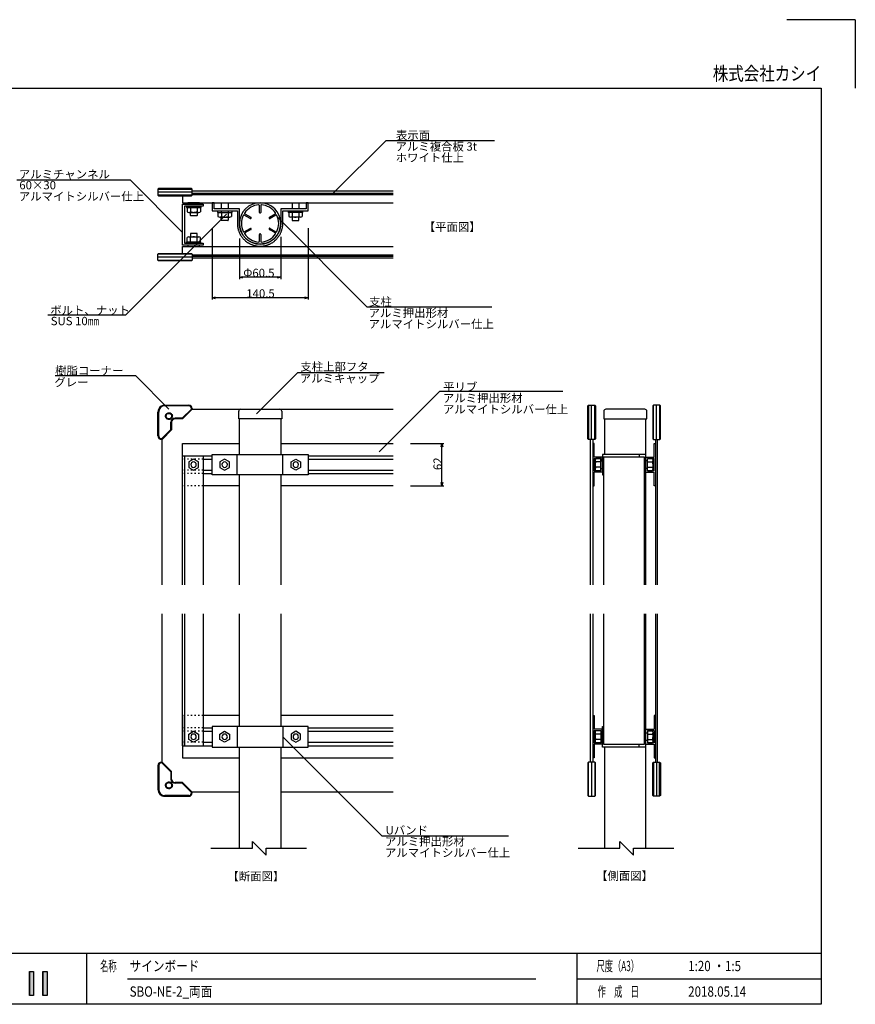
# Model space of a CAD drawing. Extents: x -216 to 204, y -149 to 149.
# Drawn here: x -40 to 204, y -139 to 149 of the extents above; entities that cross this region are included whole.
import ezdxf
from ezdxf.enums import TextEntityAlignment as Align

# ---------------------------------------------------------------- set-up
doc = ezdxf.new("R2010")
doc.units = 0
doc.header["$LTSCALE"] = 5.08
doc.linetypes.add('ラインタイプ-5', pattern=[0.208282, 0.069427, -0.138855])
doc.layers.get('0').update_dxf_attribs({"linetype": 'CONTINUOUS'})
for name, color, linetype in [('一般', 7, 'CONTINUOUS'), ('図枠', 7, 'CONTINUOUS'), ('寸法', 7, 'CONTINUOUS'), ('文字', 2, 'CONTINUOUS')]:
    doc.layers.add(name, color=color, linetype=linetype)
doc.styles.get("Standard").update_dxf_attribs({"font": 'romans.shx', "bigfont": 'extfont.shx'})
doc.styles.add('ＭＳ_ゴシック', font='txt.shx', dxfattribs={"bigfont": 'ＭＳ ゴシック'})

# ---------------------------------------------------------------- blocks, each defined once
blk = doc.blocks.new('*U5')
at = {"layer": '文字', "linetype": 'CONTINUOUS'}
for p, q in [((-33.43, -129.06), (-33.43, -136.14)), ((-32.25, -129.06), (-32.25, -136.14))]:
    blk.add_line(p, q, dxfattribs=at)
blk.add_solid([(-33.43, -129.06), (-33.43, -136.14), (-32.25, -136.14)], dxfattribs=at)
at = {"layer": '文字', "linetype": 'CONTINUOUS', "extrusion": (0, 0, -1)}
blk.add_solid([(33.43, -129.06), (32.25, -129.06), (32.25, -136.14)], dxfattribs=at)
blk = doc.blocks.new('*U6')
at = {"layer": '文字', "linetype": 'CONTINUOUS'}
for p, q in [((-37.42, -129.06), (-37.42, -136.14)), ((-36.24, -129.06), (-36.24, -136.14))]:
    blk.add_line(p, q, dxfattribs=at)
blk.add_solid([(-37.42, -129.06), (-37.42, -136.14), (-36.24, -136.14)], dxfattribs=at)
at = {"layer": '文字', "linetype": 'CONTINUOUS', "extrusion": (0, 0, -1)}
blk.add_solid([(37.42, -129.06), (36.24, -129.06), (36.24, -136.14)], dxfattribs=at)

msp = doc.modelspace()

# ---------------------------------------------------------------- linework, layer by layer
at = {"color": 0, "linetype": 'CONTINUOUS'}
for p, q in [((24.05, 73.95), (25.05, 74.22)), ((25.05, 73.68), (24.05, 73.95)), ((35.15, 74.22), (36.15, 73.95)), ((36.15, 73.95), (35.15, 73.68)), ((16.05, 67.95), (17.05, 68.22)), ((17.05, 67.68), (16.05, 67.95)), ((43.15, 68.22), (44.15, 67.95)), ((44.15, 67.95), (43.15, 67.68)), ((83.07, 24.35), (83.34, 25.35)), ((83.34, 25.35), (83.61, 24.35)), ((83.34, 12.95), (83.07, 13.95)), ((83.61, 13.95), (83.34, 12.95))]:
    msp.add_line(p, q, dxfattribs=at)
at = {"color": 0, "linetype": 'BYBLOCK'}
for p, q in [((24.05, 73.95), (25.05, 73.95)), ((36.15, 73.95), (35.15, 73.95)), ((16.05, 67.95), (17.05, 67.95)), ((44.15, 67.95), (43.15, 67.95)), ((83.34, 25.35), (83.34, 24.35)), ((83.34, 12.95), (83.34, 13.95))]:
    msp.add_line(p, q, dxfattribs=at)
at = {"layer": '一般', "color": 7, "linetype": 'CONTINUOUS'}
for p, q in [((66.86, 113.9), (51.52, 98.55)), ((98.66, 113.9), (66.86, 113.9)), ((-7.84, 102.35), (-41.04, 102.35)), ((7.41, 87.1), (-7.84, 102.35)), ((0.41, 99.95), (0.21, 99.75)), ((0.21, 99.75), (10.21, 99.75)), ((0.21, 99.75), (0.21, 97.95)), ((10.21, 98.85), (0.21, 98.85)), ((10.21, 97.95), (0.21, 97.95)), ((0.21, 97.95), (0.41, 97.75)), ((10.01, 99.95), (0.41, 99.95)), ((10.21, 99.75), (10.01, 99.95)), ((10.01, 97.75), (10.21, 97.95)), ((10.21, 97.95), (10.21, 99.75)), ((69.06, 99.15), (10.21, 99.15)), ((10.21, 98.55), (69.06, 98.55)), ((10.21, 98.15), (69.06, 98.15)), ((0.41, 97.75), (10.01, 97.75)), ((7.41, 97.75), (7.41, 95.75)), ((7.41, 95.75), (69.1, 95.75)), ((7.41, 83.35), (7.41, 95.35)), ((7.41, 95.35), (13.41, 95.35)), ((12.41, 95.75), (9.01, 95.75)), ((9.01, 95.75), (9.01, 95.35)), ((9.01, 95.35), (12.41, 95.35)), ((12.41, 95.35), (12.41, 95.75)), ((13.41, 95.35), (13.41, 94.75)), ((16.65, 95.75), (16.05, 95.75)), ((16.05, 95.75), (16.05, 93.35)), ((16.65, 93.95), (16.65, 95.75)), ((18.75, 95.75), (18.75, 93.95)), ((20.75, 95.75), (20.75, 93.95)), ((39.45, 95.75), (39.45, 93.95)), ((41.45, 95.75), (41.45, 93.95)), ((44.15, 95.75), (43.55, 95.75)), ((43.55, 95.75), (43.55, 93.95)), ((44.15, 93.35), (44.15, 95.75)), ((20.26, 92.42), (-9.26, 62.9)), ((13.41, 94.75), (8.01, 94.75)), ((8.01, 94.75), (8.01, 83.95)), ((8.61, 94.75), (12.81, 94.75)), ((8.61, 94.75), (8.61, 94.35)), ((8.61, 94.35), (12.81, 94.35)), ((8.75, 94.35), (8.75, 93.13)), ((9.24, 92.95), (12.18, 92.95)), ((9.71, 94.75), (9.71, 94.43)), ((9.71, 92.05), (9.71, 92.95)), ((9.71, 92.95), (11.71, 92.95)), ((9.73, 94.35), (9.73, 93.13)), ((11.69, 94.35), (11.69, 93.13)), ((11.71, 94.75), (11.71, 94.43)), ((11.71, 92.95), (11.71, 92.05)), ((12.67, 94.35), (12.67, 93.13)), ((12.81, 94.75), (12.81, 94.35)), ((16.05, 93.35), (23.46, 93.35)), ((24.06, 93.95), (16.65, 93.95)), ((17.65, 93.35), (17.65, 92.95)), ((17.65, 92.95), (21.85, 92.95)), ((17.79, 92.95), (17.79, 91.73)), ((18.75, 93.35), (18.75, 93.03)), ((18.77, 92.95), (18.77, 91.73)), ((20.73, 92.95), (20.73, 91.73)), ((20.75, 93.35), (20.75, 93.03)), ((21.71, 92.95), (21.71, 91.73)), ((21.85, 93.35), (21.85, 92.95)), ((23.46, 93.35), (23.45, 89.7)), ((24.05, 89.7), (24.06, 93.95)), ((25.67, 92.49), (27.39, 91.5)), ((29.9, 92.95), (29.9, 94.94)), ((30.3, 94.94), (30.3, 92.95)), ((32.82, 91.5), (34.53, 92.49)), ((43.55, 93.95), (36.15, 93.95)), ((36.15, 93.95), (36.15, 89.7)), ((36.75, 93.35), (44.15, 93.35)), ((36.75, 89.7), (36.75, 93.35)), ((38.35, 93.35), (38.35, 92.95)), ((42.55, 92.95), (38.35, 92.95)), ((38.49, 92.95), (38.49, 91.73)), ((39.45, 93.35), (39.45, 93.03)), ((39.47, 92.95), (39.47, 91.73)), ((41.43, 92.95), (41.43, 91.73)), ((41.45, 93.35), (41.45, 93.03)), ((42.41, 92.95), (42.41, 91.73)), ((42.55, 93.35), (42.55, 92.95)), ((11.61, 91.95), (9.81, 91.95)), ((18.28, 91.55), (21.22, 91.55)), ((18.75, 90.65), (18.75, 91.55)), ((20.65, 90.55), (18.85, 90.55)), ((20.75, 91.55), (20.75, 90.65)), ((23.45, 89.7), (23.45, 89.54)), ((23.45, 89.54), (23.46, 89.38)), ((23.46, 89.38), (23.47, 89.21)), ((24.05, 89.55), (24.05, 89.7)), ((24.06, 89.41), (24.05, 89.55)), ((24.07, 89.26), (24.06, 89.41)), ((27.19, 91.15), (25.47, 92.15)), ((34.73, 92.15), (33.02, 91.15)), ((61.35, 65.35), (35.27, 91.43)), ((36.14, 89.41), (36.13, 89.26)), ((36.15, 89.55), (36.14, 89.41)), ((36.15, 89.7), (36.15, 89.55)), ((36.73, 89.21), (36.74, 89.38)), ((36.74, 89.38), (36.75, 89.54)), ((36.75, 89.54), (36.75, 89.7)), ((41.92, 91.55), (38.98, 91.55)), ((39.45, 91.55), (39.45, 90.65)), ((39.55, 90.55), (41.35, 90.55)), ((41.45, 90.65), (41.45, 91.55)), ((9.71, 86.65), (9.71, 85.75)), ((11.61, 86.75), (9.81, 86.75)), ((11.71, 85.75), (11.71, 86.65)), ((23.47, 89.21), (23.48, 89.05)), ((23.48, 89.05), (23.5, 88.89)), ((23.5, 88.89), (23.52, 88.73)), ((23.52, 88.73), (23.55, 88.57)), ((23.55, 88.57), (23.58, 88.4)), ((23.58, 88.4), (23.61, 88.24)), ((23.61, 88.24), (23.65, 88.09)), ((23.65, 88.09), (23.69, 87.93)), ((23.69, 87.93), (23.74, 87.77)), ((23.74, 87.77), (23.79, 87.62)), ((23.79, 87.62), (23.84, 87.46)), ((23.84, 87.46), (23.9, 87.31)), ((23.9, 87.31), (23.96, 87.16)), ((23.96, 87.16), (24.02, 87.01)), ((24.02, 87.01), (24.09, 86.86)), ((24.08, 89.11), (24.07, 89.26)), ((24.1, 88.96), (24.08, 89.11)), ((24.09, 86.86), (24.16, 86.71)), ((24.12, 88.81), (24.1, 88.96)), ((24.14, 88.67), (24.12, 88.81)), ((24.17, 88.52), (24.14, 88.67)), ((24.16, 86.71), (24.24, 86.57)), ((24.2, 88.38), (24.17, 88.52)), ((24.23, 88.23), (24.2, 88.38)), ((24.27, 88.09), (24.23, 88.23)), ((24.24, 86.57), (24.31, 86.42)), ((24.31, 87.95), (24.27, 88.09)), ((24.36, 87.8), (24.31, 87.95)), ((24.31, 86.42), (24.4, 86.28)), ((24.4, 87.66), (24.36, 87.8)), ((24.46, 87.52), (24.4, 87.66)), ((24.51, 87.39), (24.46, 87.52)), ((24.57, 87.25), (24.51, 87.39)), ((24.63, 87.11), (24.57, 87.25)), ((24.7, 86.98), (24.63, 87.11)), ((24.77, 86.85), (24.7, 86.98)), ((24.84, 86.72), (24.77, 86.85)), ((24.91, 86.59), (24.84, 86.72)), ((24.99, 86.46), (24.91, 86.59)), ((25.07, 86.34), (24.99, 86.46)), ((25.47, 87.26), (27.19, 88.25)), ((27.39, 87.9), (25.67, 86.91)), ((29.9, 84.47), (29.9, 86.45)), ((30.3, 86.45), (30.3, 84.47)), ((34.53, 86.91), (32.82, 87.9)), ((33.02, 88.25), (34.73, 87.26)), ((35.21, 86.46), (35.13, 86.34)), ((35.29, 86.59), (35.21, 86.46)), ((35.36, 86.72), (35.29, 86.59)), ((35.44, 86.85), (35.36, 86.72)), ((35.5, 86.98), (35.44, 86.85)), ((35.57, 87.11), (35.5, 86.98)), ((35.63, 87.25), (35.57, 87.11)), ((35.69, 87.39), (35.63, 87.25)), ((35.75, 87.52), (35.69, 87.39)), ((35.8, 87.66), (35.75, 87.52)), ((35.85, 87.8), (35.8, 87.66)), ((35.8, 86.28), (35.89, 86.42)), ((35.89, 87.95), (35.85, 87.8)), ((35.93, 88.09), (35.89, 87.95)), ((35.89, 86.42), (35.97, 86.57)), ((35.97, 88.23), (35.93, 88.09)), ((36, 88.38), (35.97, 88.23)), ((35.97, 86.57), (36.04, 86.71)), ((36.03, 88.52), (36, 88.38)), ((36.06, 88.67), (36.03, 88.52)), ((36.04, 86.71), (36.11, 86.86)), ((36.09, 88.81), (36.06, 88.67)), ((36.11, 88.96), (36.09, 88.81)), ((36.12, 89.11), (36.11, 88.96)), ((36.11, 86.86), (36.18, 87.01)), ((36.13, 89.26), (36.12, 89.11)), ((36.18, 87.01), (36.24, 87.16)), ((36.24, 87.16), (36.3, 87.31)), ((36.3, 87.31), (36.36, 87.46)), ((36.36, 87.46), (36.41, 87.62)), ((36.41, 87.62), (36.46, 87.77)), ((36.46, 87.77), (36.51, 87.93)), ((36.51, 87.93), (36.55, 88.09)), ((36.55, 88.09), (36.59, 88.24)), ((36.59, 88.24), (36.62, 88.4)), ((36.62, 88.4), (36.65, 88.57)), ((36.65, 88.57), (36.68, 88.73)), ((36.68, 88.73), (36.7, 88.89)), ((36.7, 88.89), (36.72, 89.05)), ((36.72, 89.05), (36.73, 89.21)), ((8.01, 83.95), (13.41, 83.95)), ((8.61, 84.35), (12.81, 84.35)), ((8.61, 83.95), (8.61, 84.35)), ((8.61, 83.95), (12.81, 83.95)), ((8.75, 84.35), (8.75, 85.57)), ((9.24, 85.75), (12.18, 85.75)), ((9.71, 85.75), (11.71, 85.75)), ((9.71, 83.95), (9.71, 84.27)), ((9.73, 84.35), (9.73, 85.57)), ((11.69, 84.35), (11.69, 85.57)), ((11.71, 83.95), (11.71, 84.27)), ((12.67, 84.35), (12.67, 85.57)), ((12.81, 83.95), (12.81, 84.35)), ((13.41, 83.95), (13.41, 83.35)), ((24.4, 86.28), (24.48, 86.14)), ((24.48, 86.14), (24.57, 86.01)), ((24.57, 86.01), (24.66, 85.87)), ((24.66, 85.87), (24.76, 85.74)), ((24.76, 85.74), (24.86, 85.61)), ((24.86, 85.61), (24.96, 85.48)), ((24.96, 85.48), (25.07, 85.36)), ((25.15, 86.22), (25.07, 86.34)), ((25.07, 85.36), (25.17, 85.24)), ((25.24, 86.1), (25.15, 86.22)), ((25.17, 85.24), (25.28, 85.12)), ((25.33, 85.98), (25.24, 86.1)), ((25.28, 85.12), (25.4, 85)), ((25.42, 85.86), (25.33, 85.98)), ((25.4, 85), (25.52, 84.89)), ((25.52, 85.75), (25.42, 85.86)), ((25.62, 85.64), (25.52, 85.75)), ((25.52, 84.89), (25.64, 84.77)), ((25.72, 85.53), (25.62, 85.64)), ((25.64, 84.77), (25.76, 84.67)), ((25.82, 85.42), (25.72, 85.53)), ((25.76, 84.67), (25.88, 84.56)), ((25.93, 85.32), (25.82, 85.42)), ((25.88, 84.56), (26.01, 84.46)), ((26.04, 85.22), (25.93, 85.32)), ((26.01, 84.46), (26.14, 84.36)), ((26.15, 85.12), (26.04, 85.22)), ((26.14, 84.36), (26.27, 84.26)), ((26.26, 85.02), (26.15, 85.12)), ((26.38, 84.93), (26.26, 85.02)), ((26.27, 84.26), (26.41, 84.17)), ((26.5, 84.84), (26.38, 84.93)), ((26.41, 84.17), (26.54, 84.08)), ((26.62, 84.76), (26.5, 84.84)), ((26.54, 84.08), (26.68, 84)), ((26.74, 84.67), (26.62, 84.76)), ((26.68, 84), (26.82, 83.92)), ((26.86, 84.59), (26.74, 84.67)), ((26.82, 83.92), (26.97, 83.84)), ((26.99, 84.51), (26.86, 84.59)), ((26.97, 83.84), (27.11, 83.76)), ((27.12, 84.44), (26.99, 84.51)), ((27.11, 83.76), (27.26, 83.69)), ((27.25, 84.37), (27.12, 84.44)), ((27.38, 84.3), (27.25, 84.37)), ((27.26, 83.69), (27.41, 83.62)), ((27.51, 84.23), (27.38, 84.3)), ((27.41, 83.62), (27.56, 83.56)), ((27.65, 84.17), (27.51, 84.23)), ((27.56, 83.56), (27.71, 83.5)), ((27.79, 84.11), (27.65, 84.17)), ((27.92, 84.06), (27.79, 84.11)), ((28.06, 84.01), (27.92, 84.06)), ((28.2, 83.96), (28.06, 84.01)), ((28.35, 83.91), (28.2, 83.96)), ((28.49, 83.87), (28.35, 83.91)), ((28.63, 83.83), (28.49, 83.87)), ((28.78, 83.8), (28.63, 83.83)), ((28.92, 83.77), (28.78, 83.8)), ((29.07, 83.74), (28.92, 83.77)), ((29.21, 83.72), (29.07, 83.74)), ((29.36, 83.7), (29.21, 83.72)), ((29.51, 83.68), (29.36, 83.7)), ((29.66, 83.67), (29.51, 83.68)), ((29.81, 83.66), (29.66, 83.67)), ((29.95, 83.65), (29.81, 83.66)), ((30.1, 83.65), (29.95, 83.65)), ((30.25, 83.65), (30.1, 83.65)), ((30.4, 83.66), (30.25, 83.65)), ((30.54, 83.67), (30.4, 83.66)), ((30.69, 83.68), (30.54, 83.67)), ((30.84, 83.7), (30.69, 83.68)), ((30.99, 83.72), (30.84, 83.7)), ((31.13, 83.74), (30.99, 83.72)), ((31.28, 83.77), (31.13, 83.74)), ((31.43, 83.8), (31.28, 83.77)), ((31.57, 83.83), (31.43, 83.8)), ((31.71, 83.87), (31.57, 83.83)), ((31.86, 83.91), (31.71, 83.87)), ((32, 83.96), (31.86, 83.91)), ((32.14, 84.01), (32, 83.96)), ((32.28, 84.06), (32.14, 84.01)), ((32.41, 84.11), (32.28, 84.06)), ((32.55, 84.17), (32.41, 84.11)), ((32.49, 83.5), (32.64, 83.56)), ((32.69, 84.23), (32.55, 84.17)), ((32.64, 83.56), (32.79, 83.62)), ((32.82, 84.3), (32.69, 84.23)), ((32.79, 83.62), (32.94, 83.69)), ((32.95, 84.37), (32.82, 84.3)), ((32.94, 83.69), (33.09, 83.76)), ((33.08, 84.44), (32.95, 84.37)), ((33.21, 84.51), (33.08, 84.44)), ((33.09, 83.76), (33.23, 83.84)), ((33.34, 84.59), (33.21, 84.51)), ((33.23, 83.84), (33.38, 83.92)), ((33.46, 84.67), (33.34, 84.59)), ((33.38, 83.92), (33.52, 84)), ((33.58, 84.76), (33.46, 84.67)), ((33.52, 84), (33.66, 84.08)), ((33.7, 84.84), (33.58, 84.76)), ((33.66, 84.08), (33.79, 84.17)), ((33.82, 84.93), (33.7, 84.84)), ((33.79, 84.17), (33.93, 84.26)), ((33.94, 85.02), (33.82, 84.93)), ((33.93, 84.26), (34.06, 84.36)), ((34.05, 85.12), (33.94, 85.02)), ((34.16, 85.22), (34.05, 85.12)), ((34.06, 84.36), (34.19, 84.46)), ((34.27, 85.32), (34.16, 85.22)), ((34.19, 84.46), (34.32, 84.56)), ((34.38, 85.42), (34.27, 85.32)), ((34.32, 84.56), (34.44, 84.67)), ((34.48, 85.53), (34.38, 85.42)), ((34.44, 84.67), (34.57, 84.77)), ((34.58, 85.64), (34.48, 85.53)), ((34.57, 84.77), (34.69, 84.89)), ((34.68, 85.75), (34.58, 85.64)), ((34.78, 85.86), (34.68, 85.75)), ((34.69, 84.89), (34.8, 85)), ((34.87, 85.98), (34.78, 85.86)), ((34.8, 85), (34.92, 85.12)), ((34.96, 86.1), (34.87, 85.98)), ((34.92, 85.12), (35.03, 85.24)), ((35.05, 86.22), (34.96, 86.1)), ((35.03, 85.24), (35.14, 85.36)), ((35.13, 86.34), (35.05, 86.22)), ((35.14, 85.36), (35.24, 85.48)), ((35.24, 85.48), (35.34, 85.61)), ((35.34, 85.61), (35.44, 85.74)), ((35.44, 85.74), (35.54, 85.87)), ((35.54, 85.87), (35.63, 86.01)), ((35.63, 86.01), (35.72, 86.14)), ((35.72, 86.14), (35.8, 86.28)), ((0.21, 80.75), (0.41, 80.95)), ((10.21, 80.75), (0.21, 80.75)), ((0.21, 78.95), (0.21, 80.75)), ((0.41, 80.95), (10.01, 80.95)), ((13.41, 83.35), (7.41, 83.35)), ((7.41, 80.95), (7.41, 82.95)), ((7.41, 82.95), (69.1, 82.95)), ((12.41, 83.35), (9.01, 83.35)), ((9.01, 83.35), (9.01, 82.95)), ((9.01, 82.95), (12.41, 82.95)), ((10.01, 80.95), (10.21, 80.75)), ((10.21, 80.75), (10.21, 78.95)), ((12.41, 82.95), (12.41, 83.35)), ((27.71, 83.5), (27.86, 83.44)), ((27.86, 83.44), (28.02, 83.39)), ((28.02, 83.39), (28.17, 83.34)), ((28.17, 83.34), (28.33, 83.29)), ((28.33, 83.29), (28.49, 83.25)), ((28.49, 83.25), (28.64, 83.21)), ((28.64, 83.21), (28.8, 83.18)), ((28.8, 83.18), (28.97, 83.15)), ((28.97, 83.15), (29.13, 83.12)), ((29.13, 83.12), (29.29, 83.1)), ((29.29, 83.1), (29.45, 83.08)), ((29.45, 83.08), (29.61, 83.07)), ((29.61, 83.07), (29.78, 83.06)), ((29.78, 83.06), (29.94, 83.05)), ((29.94, 83.05), (30.1, 83.05)), ((30.1, 83.05), (30.26, 83.05)), ((30.26, 83.05), (30.43, 83.06)), ((30.43, 83.06), (30.59, 83.07)), ((30.59, 83.07), (30.75, 83.08)), ((30.75, 83.08), (30.91, 83.1)), ((30.91, 83.1), (31.07, 83.12)), ((31.07, 83.12), (31.24, 83.15)), ((31.24, 83.15), (31.4, 83.18)), ((31.4, 83.18), (31.56, 83.21)), ((31.56, 83.21), (31.72, 83.25)), ((31.72, 83.25), (31.87, 83.29)), ((31.87, 83.29), (32.03, 83.34)), ((32.03, 83.34), (32.19, 83.39)), ((32.19, 83.39), (32.34, 83.44)), ((32.34, 83.44), (32.49, 83.5)), ((10.21, 79.85), (0.21, 79.85)), ((0.21, 78.95), (10.21, 78.95)), ((0.41, 78.75), (0.21, 78.95)), ((10.01, 78.75), (0.41, 78.75)), ((10.21, 78.95), (10.01, 78.75)), ((10.21, 80.55), (69.06, 80.55)), ((10.21, 80.15), (69.06, 80.15)), ((69.06, 79.55), (10.21, 79.55)), ((61.35, 65.35), (97.9, 65.35)), ((-9.26, 62.9), (-31.96, 62.9)), ((-6.29, 45.15), (-29.86, 45.15)), ((3.43, 35.42), (-6.29, 45.15)), ((41.01, 46.02), (29.05, 34.06)), ((66.41, 46.02), (41.01, 46.02)), ((82.6, 40.55), (64.92, 22.88)), ((118.66, 40.55), (82.6, 40.55)), ((2.23, 36.55), (9.23, 36.55)), ((9.23, 36.35), (2.23, 36.35)), ((10.02, 35.42), (7.35, 32.75)), ((10.23, 35.35), (7.43, 32.55)), ((10.23, 35.55), (10.23, 35.35)), ((10.23, 35.35), (69.1, 35.35)), ((23.84, 32.55), (23.84, 34.75)), ((36.44, 34.75), (36.44, 32.55)), ((126.04, 36.35), (126.24, 36.55)), ((126.04, 26.75), (126.04, 36.35)), ((126.24, 36.55), (126.24, 26.55)), ((126.24, 36.55), (128.04, 36.55)), ((127.14, 26.55), (127.14, 36.55)), ((128.04, 26.55), (128.04, 36.55)), ((128.04, 36.55), (128.24, 36.35)), ((128.24, 36.35), (128.24, 26.75)), ((130.69, 34.75), (130.69, 32.55)), ((142.69, 35.35), (131.29, 35.35)), ((143.29, 32.55), (143.29, 34.75)), ((145.24, 36.55), (145.04, 36.35)), ((145.04, 36.35), (145.04, 26.75)), ((145.24, 26.55), (145.24, 36.55)), ((147.04, 36.55), (145.24, 36.55)), ((146.14, 26.55), (146.14, 36.55)), ((147.04, 36.55), (147.04, 26.55)), ((147.24, 36.35), (147.04, 36.55)), ((147.24, 26.75), (147.24, 36.35)), ((0.23, 27.55), (0.23, 34.55)), ((0.43, 27.55), (0.43, 34.55)), ((2.44, 33.48), (2.49, 33.67)), ((2.44, 33.29), (2.44, 33.48)), ((2.47, 33.09), (2.44, 33.29)), ((2.54, 32.91), (2.47, 33.09)), ((2.49, 33.67), (2.57, 33.85)), ((2.64, 32.74), (2.54, 32.91)), ((2.57, 33.85), (2.68, 34.01)), ((2.64, 33.46), (2.68, 33.61)), ((2.64, 33.3), (2.64, 33.46)), ((2.66, 33.15), (2.64, 33.3)), ((2.77, 32.6), (2.64, 32.74)), ((2.72, 33), (2.66, 33.15)), ((2.68, 34.01), (2.82, 34.15)), ((2.68, 33.61), (2.74, 33.75)), ((2.8, 32.87), (2.72, 33)), ((2.74, 33.75), (2.83, 33.88)), ((2.93, 32.49), (2.77, 32.6)), ((2.91, 32.75), (2.8, 32.87)), ((2.82, 34.15), (2.99, 34.25)), ((2.83, 33.88), (2.95, 33.99)), ((3.03, 32.66), (2.91, 32.75)), ((3.11, 32.41), (2.93, 32.49)), ((2.95, 33.99), (3.08, 34.07)), ((2.99, 34.25), (3.17, 34.32)), ((3.18, 32.59), (3.03, 32.66)), ((3.08, 34.07), (3.23, 34.12)), ((3.3, 32.36), (3.11, 32.41)), ((3.17, 34.32), (3.37, 34.35)), ((3.33, 32.56), (3.18, 32.59)), ((3.23, 34.12), (3.38, 34.15)), ((3.5, 32.35), (3.3, 32.36)), ((3.49, 32.55), (3.33, 32.56)), ((3.37, 34.35), (3.56, 34.34)), ((3.38, 34.15), (3.54, 34.15)), ((3.64, 32.58), (3.49, 32.55)), ((3.69, 32.39), (3.5, 32.35)), ((3.54, 34.15), (3.69, 34.11)), ((3.56, 34.34), (3.75, 34.3)), ((3.79, 32.63), (3.64, 32.58)), ((3.69, 34.11), (3.83, 34.04)), ((3.88, 32.46), (3.69, 32.39)), ((3.75, 34.3), (3.93, 34.22)), ((3.92, 32.72), (3.79, 32.63)), ((3.83, 34.04), (3.96, 33.95)), ((4.04, 32.56), (3.88, 32.46)), ((4.03, 32.82), (3.92, 32.72)), ((3.93, 34.22), (4.09, 34.1)), ((3.96, 33.95), (4.07, 33.84)), ((4.13, 32.95), (4.03, 32.82)), ((4.19, 32.69), (4.04, 32.56)), ((4.07, 33.84), (4.15, 33.71)), ((4.09, 34.1), (4.23, 33.96)), ((4.19, 33.09), (4.13, 32.95)), ((4.15, 33.71), (4.21, 33.56)), ((4.23, 33.25), (4.19, 33.09)), ((4.3, 32.85), (4.19, 32.69)), ((4.21, 33.56), (4.23, 33.4)), ((4.23, 33.96), (4.33, 33.79)), ((4.23, 33.4), (4.23, 33.25)), ((4.38, 33.03), (4.3, 32.85)), ((4.33, 33.79), (4.4, 33.61)), ((4.42, 33.22), (4.38, 33.03)), ((4.4, 33.61), (4.43, 33.42)), ((4.43, 33.42), (4.42, 33.22)), ((7.35, 32.75), (5.23, 32.75)), ((7.43, 32.55), (5.23, 32.55)), ((36.44, 32.55), (23.84, 32.55)), ((24.09, 22.15), (24.09, 32.55)), ((36.19, 32.55), (36.19, 22.15)), ((130.69, 32.55), (143.29, 32.55)), ((130.94, 32.55), (130.94, 22.15)), ((143.04, -16.05), (143.04, 32.55)), ((1.36, 26.76), (4.03, 29.43)), ((4.23, 29.35), (1.43, 26.55)), ((4.03, 29.43), (4.03, 31.55)), ((4.23, 31.55), (4.23, 29.35)), ((1.43, 26.55), (1.23, 26.55)), ((1.45, -16.05), (1.45, 26.53)), ((126.24, 26.55), (126.04, 26.75)), ((128.04, 26.55), (126.24, 26.55)), ((126.84, -16.05), (126.84, 26.55)), ((127.44, 26.55), (127.44, -16.05)), ((128.24, 26.75), (128.04, 26.55)), ((145.04, 26.75), (145.24, 26.55)), ((145.24, 26.55), (147.04, 26.55)), ((145.84, 26.55), (145.84, -16.05)), ((146.44, -16.05), (146.44, 26.55)), ((147.04, 26.55), (147.24, 26.75)), ((7.41, 12.95), (7.41, 25.35)), ((7.41, 25.35), (24.09, 25.35)), ((36.19, 25.35), (69.1, 25.35)), ((127.84, 25.35), (127.44, 25.35)), ((127.84, 21.35), (127.84, 25.35)), ((145.44, 25.35), (145.84, 25.35)), ((145.44, 21.35), (145.44, 25.35)), ((7.41, 21.75), (16.05, 21.75)), ((7.41, -16.05), (7.41, 21.75)), ((8.01, 21.75), (8.01, -16.05)), ((10.66, 20.75), (9.27, 19.95)), ((12.04, 19.95), (10.66, 20.75)), ((13.41, 21.75), (13.41, -16.05)), ((13.41, 20.75), (16.05, 20.75)), ((16.05, 16.15), (16.05, 22.15)), ((16.05, 22.15), (44.15, 22.15)), ((19.73, 20.75), (18.35, 19.95)), ((21.12, 19.95), (19.73, 20.75)), ((23.41, 16.15), (23.41, 22.15)), ((36.79, 16.15), (36.79, 22.15)), ((39.16, 19.95), (40.55, 20.75)), ((40.55, 20.75), (41.93, 19.95)), ((44.15, 22.15), (44.15, 16.15)), ((44.15, 21.75), (69.1, 21.75)), ((44.15, 20.75), (69.1, 20.75)), ((130.24, 21.35), (127.84, 21.35)), ((127.84, 17.35), (127.84, 20.95)), ((127.84, 20.95), (129.84, 20.95)), ((128.15, 20.42), (128.15, 17.88)), ((129.84, 20.91), (128.33, 20.91)), ((129.84, 17.35), (129.84, 20.95)), ((129.84, 20.25), (130.24, 20.25)), ((130.24, 20.25), (130.24, 21.35)), ((130.64, 20.85), (130.24, 20.85)), ((130.24, 20.85), (130.24, 17.45)), ((130.34, 22.15), (130.34, 20.85)), ((143.04, 22.15), (130.34, 22.15)), ((130.64, 21.35), (130.64, -16)), ((142.64, 21.35), (130.64, 21.35)), ((130.64, 17.45), (130.64, 20.85)), ((141.04, 22.15), (141.04, 21.35)), ((143.04, 22.15), (141.04, 22.15)), ((142.64, -16), (142.64, 21.35)), ((143.04, 20.85), (142.64, 20.85)), ((142.64, 20.85), (142.64, 17.45)), ((143.04, 21.35), (145.44, 21.35)), ((143.04, 17.45), (143.04, 20.85)), ((143.44, 20.25), (143.04, 20.25)), ((145.44, 20.95), (143.44, 20.95)), ((143.44, 17.35), (143.44, 20.95)), ((143.44, 20.91), (144.95, 20.91)), ((145.13, 20.42), (145.13, 17.88)), ((145.44, 17.35), (145.44, 20.95)), ((9.27, 19.95), (9.27, 18.35)), ((9.27, 18.35), (10.66, 17.55)), ((10.66, 17.55), (12.04, 18.35)), ((12.04, 18.35), (12.04, 19.95)), ((13.41, 17.55), (16.05, 17.55)), ((18.35, 19.95), (18.35, 18.35)), ((18.35, 18.35), (19.74, 17.55)), ((19.74, 17.55), (21.12, 18.35)), ((21.12, 18.35), (21.12, 19.95)), ((39.16, 18.35), (39.16, 19.95)), ((40.55, 17.55), (39.16, 18.35)), ((41.93, 18.35), (40.55, 17.55)), ((41.93, 19.95), (41.93, 18.35)), ((44.15, 17.55), (69.1, 17.55)), ((127.84, 17.35), (129.84, 17.35)), ((129.84, 19.93), (128.33, 19.93)), ((129.84, 18.37), (128.33, 18.37)), ((129.84, 17.39), (128.33, 17.39)), ((129.84, 18.05), (130.24, 18.05)), ((130.24, 18.05), (130.24, 16.95)), ((130.24, 17.45), (130.64, 17.45)), ((130.34, 17.45), (130.34, 16.15)), ((142.64, 17.45), (143.04, 17.45)), ((143.44, 18.05), (143.04, 18.05)), ((143.44, 19.93), (144.95, 19.93)), ((143.44, 18.37), (144.95, 18.37)), ((143.44, 17.39), (144.95, 17.39)), ((145.44, 17.35), (143.44, 17.35)), ((13.41, 16.55), (16.05, 16.55)), ((44.15, 16.15), (16.05, 16.15)), ((24.09, -16.05), (24.09, 16.15)), ((36.19, 16.15), (36.19, -16.05)), ((44.15, 16.55), (69.1, 16.55)), ((127.84, 12.95), (127.84, 16.95)), ((130.24, 16.95), (127.84, 16.95)), ((130.34, 16.15), (130.64, 16.15)), ((142.64, 16.15), (143.04, 16.15)), ((142.64, 16.15), (143.04, 16.15)), ((143.04, 16.95), (145.44, 16.95)), ((145.44, 12.95), (145.44, 16.95)), ((24.09, 12.95), (13.41, 12.95)), ((69.1, 12.95), (36.19, 12.95)), ((127.44, 12.95), (127.84, 12.95)), ((145.84, 12.95), (145.44, 12.95)), ((1.45, -67.86), (1.45, -24.45)), ((7.41, -63.05), (7.41, -24.45)), ((8.01, -24.45), (8.01, -63.05)), ((13.41, -24.45), (13.41, -63.05)), ((24.09, -57.45), (24.09, -24.45)), ((36.19, -24.45), (36.19, -57.45)), ((126.84, -67.86), (126.84, -24.45)), ((127.44, -24.45), (127.44, -67.86)), ((130.64, -24.45), (130.64, -62.65)), ((142.64, -62.65), (142.64, -24.45)), ((143.04, -93.05), (143.04, -24.45)), ((145.84, -24.45), (145.84, -67.86)), ((146.44, -67.86), (146.44, -24.45)), ((7.41, -54.25), (7.41, -66.65)), ((24.09, -54.25), (13.41, -54.25)), ((69.1, -54.25), (36.19, -54.25)), ((127.44, -54.25), (127.84, -54.25)), ((127.84, -54.25), (127.84, -58.25)), ((145.84, -54.25), (145.44, -54.25)), ((145.44, -54.25), (145.44, -58.25)), ((16.05, -57.45), (16.05, -63.45)), ((44.15, -57.45), (16.05, -57.45)), ((23.41, -57.45), (23.41, -63.45)), ((36.79, -57.45), (36.79, -63.45)), ((44.15, -63.45), (44.15, -57.45)), ((130.34, -57.45), (130.64, -57.45)), ((130.34, -58.74), (130.34, -57.45)), ((142.64, -57.45), (143.04, -57.45)), ((142.64, -57.45), (143.04, -57.45)), ((9.27, -59.65), (10.66, -58.85)), ((9.27, -61.25), (9.27, -59.65)), ((10.66, -58.85), (12.04, -59.65)), ((12.04, -59.65), (12.04, -61.25)), ((13.41, -57.85), (16.05, -57.85)), ((13.41, -58.85), (16.05, -58.85)), ((18.35, -59.65), (19.74, -58.85)), ((18.35, -61.25), (18.35, -59.65)), ((19.74, -58.85), (21.12, -59.65)), ((21.12, -59.65), (21.12, -61.25)), ((36.79, -60.45), (65.77, -89.43)), ((40.55, -58.85), (39.16, -59.65)), ((39.16, -59.65), (39.16, -61.25)), ((41.93, -59.65), (40.55, -58.85)), ((41.93, -61.25), (41.93, -59.65)), ((44.15, -57.85), (69.1, -57.85)), ((44.15, -58.85), (69.1, -58.85)), ((130.24, -58.25), (127.84, -58.25)), ((127.84, -58.65), (127.84, -62.25)), ((127.84, -58.65), (129.84, -58.65)), ((128.15, -61.72), (128.15, -59.18)), ((129.84, -58.69), (128.33, -58.69)), ((129.84, -59.67), (128.33, -59.67)), ((129.84, -58.65), (129.84, -62.25)), ((129.84, -59.35), (130.24, -59.35)), ((130.24, -59.35), (130.24, -58.25)), ((130.64, -58.74), (130.24, -58.74)), ((130.24, -58.74), (130.24, -62.14)), ((130.64, -62.14), (130.64, -58.74)), ((143.04, -58.74), (142.64, -58.74)), ((142.64, -58.74), (142.64, -62.14)), ((143.04, -58.25), (145.44, -58.25)), ((143.04, -62.14), (143.04, -58.74)), ((143.44, -59.35), (143.04, -59.35)), ((143.44, -58.65), (143.44, -62.25)), ((145.44, -58.65), (143.44, -58.65)), ((143.44, -58.69), (144.95, -58.69)), ((143.44, -59.67), (144.95, -59.67)), ((145.13, -61.72), (145.13, -59.18)), ((145.44, -58.65), (145.44, -62.25)), ((7.41, -63.05), (16.05, -63.05)), ((10.66, -62.05), (9.27, -61.25)), ((12.04, -61.25), (10.66, -62.05)), ((13.41, -62.05), (16.05, -62.05)), ((19.73, -62.05), (18.35, -61.25)), ((21.12, -61.25), (19.73, -62.05)), ((39.16, -61.25), (40.55, -62.05)), ((40.55, -62.05), (41.93, -61.25)), ((44.15, -62.05), (69.1, -62.05)), ((44.15, -63.05), (69.1, -63.05)), ((127.84, -62.25), (129.84, -62.25)), ((127.84, -62.65), (127.84, -66.65)), ((130.24, -62.65), (127.84, -62.65)), ((129.84, -61.23), (128.33, -61.23)), ((129.84, -62.21), (128.33, -62.21)), ((129.84, -61.55), (130.24, -61.55)), ((130.24, -62.65), (130.24, -61.55)), ((130.24, -62.14), (130.64, -62.14)), ((130.34, -63.45), (130.34, -62.14)), ((130.64, -62.65), (142.64, -62.65)), ((141.04, -63.45), (141.04, -62.65)), ((142.64, -62.14), (143.04, -62.14)), ((143.44, -61.55), (143.04, -61.55)), ((143.04, -62.65), (145.44, -62.65)), ((143.44, -61.23), (144.95, -61.23)), ((143.44, -62.21), (144.95, -62.21)), ((145.44, -62.25), (143.44, -62.25)), ((145.44, -62.65), (145.44, -66.65)), ((16.05, -63.45), (44.15, -63.45)), ((24.09, -93.05), (24.09, -63.45)), ((36.19, -63.45), (36.19, -93.05)), ((143.04, -63.45), (130.34, -63.45)), ((130.94, -63.45), (130.94, -93.05)), ((143.04, -63.45), (141.04, -63.45)), ((0.23, -68.85), (0.23, -75.85)), ((0.43, -68.85), (0.43, -75.85)), ((1.43, -67.85), (1.23, -67.85)), ((1.36, -68.06), (4.03, -70.73)), ((4.23, -70.65), (1.43, -67.85)), ((7.41, -66.65), (24.09, -66.65)), ((36.19, -66.65), (69.1, -66.65)), ((126.24, -67.86), (126.04, -68.06)), ((126.04, -68.06), (126.04, -77.66)), ((126.24, -77.86), (126.24, -67.86)), ((128.04, -67.86), (126.24, -67.86)), ((127.14, -67.86), (127.14, -77.86)), ((127.84, -66.65), (127.44, -66.65)), ((128.04, -67.86), (128.04, -77.86)), ((128.24, -68.06), (128.04, -67.86)), ((128.24, -77.66), (128.24, -68.06)), ((145.04, -68.06), (145.24, -67.86)), ((145.04, -77.66), (145.04, -68.06)), ((145.24, -67.86), (145.24, -77.86)), ((145.24, -67.86), (147.04, -67.86)), ((145.44, -66.65), (145.84, -66.65)), ((146.14, -67.86), (146.14, -77.86)), ((147.04, -77.86), (147.04, -67.86)), ((147.04, -67.86), (147.24, -68.06)), ((147.24, -68.06), (147.24, -77.66)), ((4.03, -70.73), (4.03, -72.85)), ((4.23, -72.85), (4.23, -70.65)), ((2.44, -74.58), (2.47, -74.39)), ((2.44, -74.78), (2.44, -74.58)), ((2.49, -74.97), (2.44, -74.78)), ((2.47, -74.39), (2.54, -74.21)), ((2.54, -74.21), (2.64, -74.04)), ((2.64, -74.04), (2.77, -73.9)), ((2.64, -74.6), (2.66, -74.44)), ((2.64, -74.75), (2.64, -74.6)), ((2.68, -74.91), (2.64, -74.75)), ((2.66, -74.44), (2.72, -74.29)), ((2.72, -74.29), (2.8, -74.16)), ((2.77, -73.9), (2.93, -73.78)), ((2.8, -74.16), (2.91, -74.05)), ((2.91, -74.05), (3.03, -73.96)), ((2.93, -73.78), (3.11, -73.7)), ((3.03, -73.96), (3.18, -73.89)), ((3.11, -73.7), (3.3, -73.66)), ((3.18, -73.89), (3.33, -73.85)), ((3.3, -73.66), (3.5, -73.65)), ((3.33, -73.85), (3.49, -73.85)), ((3.49, -73.85), (3.64, -73.88)), ((3.5, -73.65), (3.69, -73.68)), ((3.64, -73.88), (3.79, -73.93)), ((3.69, -73.68), (3.88, -73.75)), ((3.79, -73.93), (3.92, -74.01)), ((3.88, -73.75), (4.04, -73.85)), ((3.92, -74.01), (4.03, -74.12)), ((4.03, -74.12), (4.13, -74.25)), ((4.04, -73.85), (4.19, -73.99)), ((4.13, -74.25), (4.19, -74.39)), ((4.21, -74.85), (4.15, -75)), ((4.19, -73.99), (4.3, -74.15)), ((4.19, -74.39), (4.23, -74.54)), ((4.23, -74.7), (4.21, -74.85)), ((4.23, -74.54), (4.23, -74.7)), ((4.3, -74.15), (4.38, -74.33)), ((4.38, -74.33), (4.42, -74.52)), ((4.43, -74.71), (4.4, -74.91)), ((4.42, -74.52), (4.43, -74.71)), ((7.43, -73.85), (5.23, -73.85)), ((7.35, -74.05), (5.23, -74.05)), ((10.02, -76.72), (7.35, -74.05)), ((10.23, -76.65), (7.43, -73.85)), ((9.23, -77.65), (2.23, -77.65)), ((2.57, -75.15), (2.49, -74.97)), ((2.68, -75.31), (2.57, -75.15)), ((2.74, -75.05), (2.68, -74.91)), ((2.82, -75.44), (2.68, -75.31)), ((2.83, -75.18), (2.74, -75.05)), ((2.99, -75.54), (2.82, -75.44)), ((2.95, -75.28), (2.83, -75.18)), ((3.08, -75.37), (2.95, -75.28)), ((3.17, -75.61), (2.99, -75.54)), ((3.23, -75.42), (3.08, -75.37)), ((3.37, -75.65), (3.17, -75.61)), ((3.38, -75.45), (3.23, -75.42)), ((3.56, -75.64), (3.37, -75.65)), ((3.54, -75.44), (3.38, -75.45)), ((3.69, -75.41), (3.54, -75.44)), ((3.75, -75.59), (3.56, -75.64)), ((3.83, -75.34), (3.69, -75.41)), ((3.93, -75.51), (3.75, -75.59)), ((3.96, -75.25), (3.83, -75.34)), ((4.09, -75.4), (3.93, -75.51)), ((4.07, -75.13), (3.96, -75.25)), ((4.15, -75), (4.07, -75.13)), ((4.23, -75.26), (4.09, -75.4)), ((4.33, -75.09), (4.23, -75.26)), ((4.4, -74.91), (4.33, -75.09)), ((24.09, -76.65), (10.21, -76.65)), ((10.23, -76.85), (10.23, -76.65)), ((69.1, -76.65), (36.19, -76.65)), ((126.04, -77.66), (126.24, -77.86)), ((128.04, -77.86), (128.24, -77.66)), ((145.24, -77.86), (145.04, -77.66)), ((147.24, -77.66), (147.04, -77.86)), ((2.23, -77.85), (9.23, -77.85)), ((126.24, -77.86), (128.04, -77.86)), ((147.04, -77.86), (145.24, -77.86)), ((27.89, -93.05), (27.89, -91.05)), ((27.89, -91.05), (31.89, -95.05)), ((65.77, -89.43), (102.8, -89.43)), ((135.39, -93.05), (135.39, -91.05)), ((135.39, -91.05), (139.39, -95.05)), ((15.69, -93.05), (27.89, -93.05)), ((31.89, -95.05), (31.89, -93.05)), ((31.89, -93.05), (43.69, -93.05)), ((123.19, -93.05), (135.39, -93.05)), ((139.39, -95.05), (139.39, -93.05)), ((139.39, -93.05), (151.19, -93.05))]:
    msp.add_line(p, q, dxfattribs=at)
at = {"layer": '一般', "color": 7, "linetype": 'ラインタイプ-5'}
for p, q in [((13.41, 20.75), (7.41, 20.75)), ((13.41, 17.55), (7.41, 17.55)), ((13.41, 16.55), (7.41, 16.55)), ((13.41, 12.95), (7.41, 12.95)), ((13.41, -54.25), (7.41, -54.25)), ((13.41, -57.85), (7.41, -57.85)), ((13.41, -58.85), (7.41, -58.85)), ((13.41, -62.05), (7.41, -62.05))]:
    msp.add_line(p, q, dxfattribs=at)
at = {"layer": '一般', "color": 7, "linetype": 'CONTINUOUS'}
for centre, radius, start, end in [((30.1, 89.7), 6.05, 90, 180), ((30.1, 89.7), 5.45, 94.3696, 120), ((29.7, 94.94), 0.2, 47.1848, 94.3696), ((29.7, 94.94), 0.2, 0, 47.1848), ((30.1, 89.7), 6.05, 0, 90), ((30.5, 94.94), 0.2, 132.8152, 180), ((30.5, 94.94), 0.2, 85.6304, 132.8152), ((30.1, 89.7), 5.45, 60, 85.6304), ((9.24, 93.71), 0.76, 229.8693, 270), ((9.24, 93.71), 0.76, 270, 310.1307), ((9.63, 94.43), 0.08, 270, 0), ((10.71, 95.72), 2.77, 249.3001, 270), ((10.71, 95.72), 2.77, 270, 290.7), ((12.18, 93.71), 0.76, 229.8692, 270), ((11.79, 94.43), 0.08, 179.9978, 269.9999), ((12.18, 93.71), 0.76, 270, 310.1307), ((18.67, 93.03), 0.08, 270, 0), ((20.83, 93.03), 0.08, 179.9978, 269.9999), ((25.37, 91.97), 0.2, 107.1848, 154.3696), ((25.37, 91.97), 0.2, 60, 107.1848), ((25.77, 92.67), 0.2, 145.6304, 192.8152), ((25.77, 92.67), 0.2, 192.8152, 240), ((30.1, 89.7), 5.45, 120, 145.6304), ((30.1, 92.95), 0.2, 180, 225), ((30.1, 92.95), 0.2, 225, 270), ((30.1, 92.95), 0.2, 270, 315), ((30.1, 92.95), 0.2, 315, 0), ((30.1, 89.7), 5.45, 34.3696, 60), ((34.43, 92.67), 0.2, 300, 347.1848), ((34.43, 92.67), 0.2, 347.1848, 34.3696), ((34.83, 91.97), 0.2, 72.8152, 120), ((34.83, 91.97), 0.2, 25.6304, 72.8152), ((39.37, 93.03), 0.08, 270.0001, 0.0022), ((41.53, 93.03), 0.08, 180, 270), ((9.81, 92.05), 0.1, 180, 270), ((11.61, 92.05), 0.1, 270, 0), ((18.28, 92.31), 0.76, 229.8693, 270), ((18.28, 92.31), 0.76, 270, 310.1307), ((18.85, 90.65), 0.1, 180, 270), ((19.75, 94.32), 2.77, 249.3001, 270), ((19.75, 94.32), 2.77, 270, 290.7), ((20.65, 90.65), 0.1, 270, 0), ((21.22, 92.31), 0.76, 229.8692, 270), ((21.22, 92.31), 0.76, 270, 310.1307), ((30.1, 89.7), 6.05, 180, 270), ((30.1, 89.7), 5.45, 154.3696, 180), ((30.1, 89.7), 5.45, 180, 205.6304), ((27.29, 91.33), 0.2, 240, 285), ((27.29, 91.33), 0.2, 285, 330), ((27.29, 91.33), 0.2, 15, 60), ((27.29, 91.33), 0.2, 330, 15), ((30.1, 89.7), 6.05, 270, 360), ((32.92, 91.33), 0.2, 120, 165), ((32.92, 91.33), 0.2, 165, 210), ((32.92, 91.33), 0.2, 210, 255), ((32.92, 91.33), 0.2, 255, 300), ((30.1, 89.7), 5.45, 0, 25.6304), ((30.1, 89.7), 5.45, 334.3696, 360), ((38.98, 92.31), 0.76, 229.8693, 270), ((38.98, 92.31), 0.76, 270, 310.1308), ((39.55, 90.65), 0.1, 180, 270), ((40.45, 94.32), 2.77, 249.3, 270), ((40.45, 94.32), 2.77, 270, 290.6999), ((41.35, 90.65), 0.1, 270, 0), ((41.92, 92.31), 0.76, 229.8693, 270), ((41.92, 92.31), 0.76, 270, 310.1307), ((9.81, 86.65), 0.1, 90, 180), ((11.61, 86.65), 0.1, 0, 90), ((25.37, 87.43), 0.2, 205.6304, 252.8152), ((25.37, 87.43), 0.2, 252.8152, 300), ((25.77, 86.74), 0.2, 120, 167.1848), ((25.77, 86.74), 0.2, 167.1848, 214.3696), ((30.1, 89.7), 5.45, 214.3696, 240), ((27.29, 88.08), 0.2, 75, 120), ((27.29, 88.08), 0.2, 30, 75), ((27.29, 88.08), 0.2, 300, 345), ((27.29, 88.08), 0.2, 345, 30), ((30.1, 86.45), 0.2, 135, 180), ((30.1, 86.45), 0.2, 90, 135), ((30.1, 86.45), 0.2, 45, 90), ((30.1, 86.45), 0.2, 360, 45), ((32.92, 88.08), 0.2, 150, 195), ((32.92, 88.08), 0.2, 195, 240), ((32.92, 88.08), 0.2, 105, 150), ((30.1, 89.7), 5.45, 300, 325.6304), ((32.92, 88.08), 0.2, 60, 105), ((34.43, 86.74), 0.2, 12.8152, 60), ((34.43, 86.74), 0.2, 325.6304, 12.8152), ((34.83, 87.43), 0.2, 240, 287.1848), ((34.83, 87.43), 0.2, 287.1848, 334.3696), ((9.24, 84.99), 0.76, 90, 130.1307), ((9.24, 84.99), 0.76, 49.8693, 90), ((9.63, 84.27), 0.08, 360, 90), ((10.71, 82.98), 2.77, 90, 110.6999), ((10.71, 82.98), 2.77, 69.3, 90), ((12.18, 84.99), 0.76, 90, 130.1308), ((11.79, 84.27), 0.08, 90.0001, 180.0022), ((12.18, 84.99), 0.76, 49.8693, 90), ((30.1, 89.7), 5.45, 240, 265.6304), ((29.7, 84.47), 0.2, 265.6304, 312.8152), ((29.7, 84.47), 0.2, 312.8152, 0), ((30.5, 84.47), 0.2, 180, 227.1848), ((30.5, 84.47), 0.2, 227.1848, 274.3696), ((30.1, 89.7), 5.45, 274.3696, 300), ((2.23, 34.55), 2, 135, 180), ((2.23, 34.55), 1.8, 90, 180), ((2.23, 34.55), 2, 90, 135), ((9.23, 35.55), 1, 45, 90), ((9.23, 35.55), 0.8, 350.8395, 90), ((9.23, 35.55), 1, 0, 45), ((24.44, 34.75), 0.6, 90, 180), ((35.84, 34.75), 0.6, 0, 90), ((131.29, 34.75), 0.6, 90, 180), ((142.69, 34.75), 0.6, 0, 90), ((5.23, 31.55), 1.2, 90, 180), ((5.23, 31.55), 1, 135, 180), ((5.23, 31.55), 1, 90, 135), ((1.23, 27.55), 1, 180, 225), ((1.23, 27.55), 0.8, 180, 279.1605), ((1.23, 27.55), 1, 225, 270), ((128.91, 20.42), 0.76, 139.8693, 180), ((128.91, 20.42), 0.76, 180, 220.1307), ((144.37, 20.42), 0.76, 0, 40.1307), ((144.37, 20.42), 0.76, 319.8693, 0), ((10.65, 19.15), 0.8, 90, 180), ((10.65, 19.15), 0.8, 180, 270), ((10.65, 19.15), 0.8, 0, 90), ((10.65, 19.15), 0.8, 270, 0), ((19.73, 19.15), 0.8, 90, 180), ((19.73, 19.15), 0.8, 180, 270), ((19.73, 19.15), 0.8, 0, 90), ((19.73, 19.15), 0.8, 270, 360), ((40.55, 19.15), 0.8, 90, 180), ((40.55, 19.15), 0.8, 180, 270), ((40.55, 19.15), 0.8, 0, 90), ((40.55, 19.15), 0.8, 270, 360), ((130.92, 18.95), 2.77, 159.3001, 180), ((130.92, 18.95), 2.77, 180, 194.7898), ((128.91, 17.88), 0.76, 139.8692, 180), ((128.91, 17.88), 0.76, 180, 220.1307), ((142.36, 18.95), 2.77, 360, 20.6999), ((144.37, 17.88), 0.76, 0, 40.1308), ((144.37, 17.88), 0.76, 319.8693, 0), ((142.36, 18.95), 2.77, 345.2102, 360), ((10.65, -60.45), 0.8, 90, 180), ((10.65, -60.45), 0.8, 180, 270), ((10.65, -60.45), 0.8, 0, 90), ((10.65, -60.45), 0.8, 270, 0), ((19.73, -60.45), 0.8, 90, 180), ((19.73, -60.45), 0.8, 180, 270), ((19.73, -60.45), 0.8, 0, 90), ((19.73, -60.45), 0.8, 270, 360), ((40.55, -60.45), 0.8, 90, 180), ((40.55, -60.45), 0.8, 180, 270), ((40.55, -60.45), 0.8, 0, 90), ((40.55, -60.45), 0.8, 270, 360), ((128.91, -59.18), 0.76, 139.8693, 180), ((128.91, -59.18), 0.76, 180, 220.1308), ((130.92, -60.25), 2.77, 165.2102, 180), ((130.92, -60.25), 2.77, 180, 200.6999), ((144.37, -59.18), 0.76, 360, 40.1307), ((144.37, -59.18), 0.76, 319.8692, 360), ((142.36, -60.25), 2.77, 339.3001, 0), ((142.36, -60.25), 2.77, 0, 14.7898), ((128.91, -61.72), 0.76, 139.8693, 180), ((128.91, -61.72), 0.76, 180, 220.1307), ((144.37, -61.72), 0.76, 360, 40.1307), ((144.37, -61.72), 0.76, 319.8693, 360), ((1.23, -68.85), 1, 135, 180), ((1.23, -68.85), 0.8, 80.8395, 180), ((1.23, -68.85), 1, 90, 135), ((5.23, -72.85), 1.2, 180, 270), ((5.23, -72.85), 1, 180, 225), ((5.23, -72.85), 1, 225, 270), ((2.23, -75.85), 2, 180, 225), ((2.23, -75.85), 1.8, 180, 270), ((2.23, -75.85), 2, 225, 270), ((9.23, -76.85), 0.8, 270, 9.1605), ((9.23, -76.85), 1, 270, 315), ((9.23, -76.85), 1, 315, 360)]:
    msp.add_arc(centre, radius, start, end, dxfattribs=at)
at = {"layer": '図枠'}
for p, q in [((204.3, 149.3), (184.3, 149.3)), ((204.3, 149.3), (204.3, 129.3)), ((-195.7, 129.3), (194.3, 129.3)), ((194.3, 129.3), (194.3, -138.7)), ((-195.7, -123.76), (194.3, -123.76)), ((-20.7, -123.76), (-20.7, -138.7)), ((122.8, -123.76), (122.8, -138.7)), ((-8.7, -131.23), (110.8, -131.23)), ((122.8, -131.23), (194.3, -131.23)), ((194.3, -138.7), (-195.7, -138.7))]:
    msp.add_line(p, q, dxfattribs=at)
at = {"layer": '寸法', "color": 7, "linetype": 'CONTINUOUS'}
for p, q in [((16.05, 88.35), (16.05, 67.45)), ((44.15, 88.35), (44.15, 67.45)), ((24.05, 85.31), (24.05, 73.45)), ((36.15, 85.75), (36.15, 73.45)), ((35.15, 73.95), (25.05, 73.95)), ((43.15, 67.95), (17.05, 67.95)), ((74.1, 25.35), (83.84, 25.35)), ((83.34, 13.95), (83.34, 24.35)), ((74.1, 12.95), (83.84, 12.95))]:
    msp.add_line(p, q, dxfattribs=at)
at = {"layer": '文字'}
for p, q in [((-37.42, -129.06), (-36.24, -129.06)), ((-37.42, -136.14), (-37.42, -129.06)), ((-36.24, -129.06), (-36.24, -136.14)), ((-33.43, -129.06), (-32.25, -129.06)), ((-33.43, -136.14), (-33.43, -129.06)), ((-32.25, -129.06), (-32.25, -136.14)), ((-36.24, -136.14), (-37.42, -136.14)), ((-32.25, -136.14), (-33.43, -136.14))]:
    msp.add_line(p, q, dxfattribs=at)

# ---------------------------------------------------------------- block references
at = {"layer": '文字', "linetype": 'CONTINUOUS'}
for name in ['*U6', '*U5']:
    msp.add_blockref(name, (0, 0), dxfattribs=at)

# ---------------------------------------------------------------- texts
at = {"layer": '一般', "color": 7}
for s, height, p in [('表示面', 2.443, (69.87, 114.29)), ('アルミ複合板 3t', 2.443, (69.74, 110.99)), ('ホワイト仕上', 2.443, (69.8, 107.73)), ('アルミチャンネル', 2.443, (-40.5, 102.86)), ('60×30', 2.443, (-40.35, 99.69)), ('アルマイトシルバー仕上', 2.4434, (-40.5, 96.4)), ('【平面図】', 2.443, (78.01, 87.47)), ('支柱', 2.443, (61.99, 65.62)), ('ボルト、ナット', 2.443, (-31.3, 63.08)), ('アルミ押出形材', 2.443, (61.86, 62.32)), ('SUS 10㎜', 2.443, (-31.16, 59.94)), ('アルマイトシルバー仕上', 2.4434, (61.86, 59.06)), ('支柱上部フタ', 2.443, (41.88, 46.6)), ('樹脂コーナー', 2.443, (-29.88, 45.45)), ('グレー', 2.443, (-30.11, 42.04)), ('アルミキャップ', 2.443, (41.74, 43.18)), ('平リブ', 2.443, (83.68, 40.67)), ('アルミ押出形材', 2.443, (83.61, 37.4)), ('アルマイトシルバー仕上', 2.4434, (83.61, 34.14)), ('Uバンド', 2.443, (66.84, -89.01)), ('アルミ押出形材', 2.443, (66.66, -92.3)), ('アルマイトシルバー仕上', 2.4434, (66.66, -95.56)), ('【断面図】', 2.443, (20.54, -102.48)), ('【側面図】', 2.443, (128.44, -102.33))]:
    msp.add_text(s, height=height, dxfattribs=at).set_placement(p)
at = {"layer": '寸法', "color": 7, "style": 'ＭＳ_ゴシック'}
for s, p in [('Φ60.5', (25.18, 74)), ('140.5', (26.07, 68))]:
    msp.add_text(s, height=2.443, dxfattribs=at).set_placement(p)
msp.add_text('62', height=2.443, rotation=90, dxfattribs=at).set_placement((83.29, 17.56))
at = {"layer": '文字', "width": 0.83}
msp.add_text('株式会社カシイ', height=4, dxfattribs=at).set_placement((194.3, 130.3), align=Align.BOTTOM_RIGHT)
at = {"layer": '文字', "width": 0.59}
for s, p in [('名称', (-16.7, -129)), ('尺度（A3）', (128.55, -129)), ('作\u3000成\u3000日', (128.89, -136.47))]:
    msp.add_text(s, height=3, dxfattribs=at).set_placement(p)
at = {"layer": '文字', "width": 0.83}
for s, p in [('サインボード', (-8.06, -127.5)), ('1:20 ・1:5', (155.38, -127.5)), ('SBO-NE-2_両面', (-8.06, -134.97)), ('2018.05.14', (155.38, -134.97))]:
    msp.add_text(s, height=3, dxfattribs=at).set_placement(p, align=Align.MIDDLE_LEFT)

doc.saveas('drawing.dxf')
